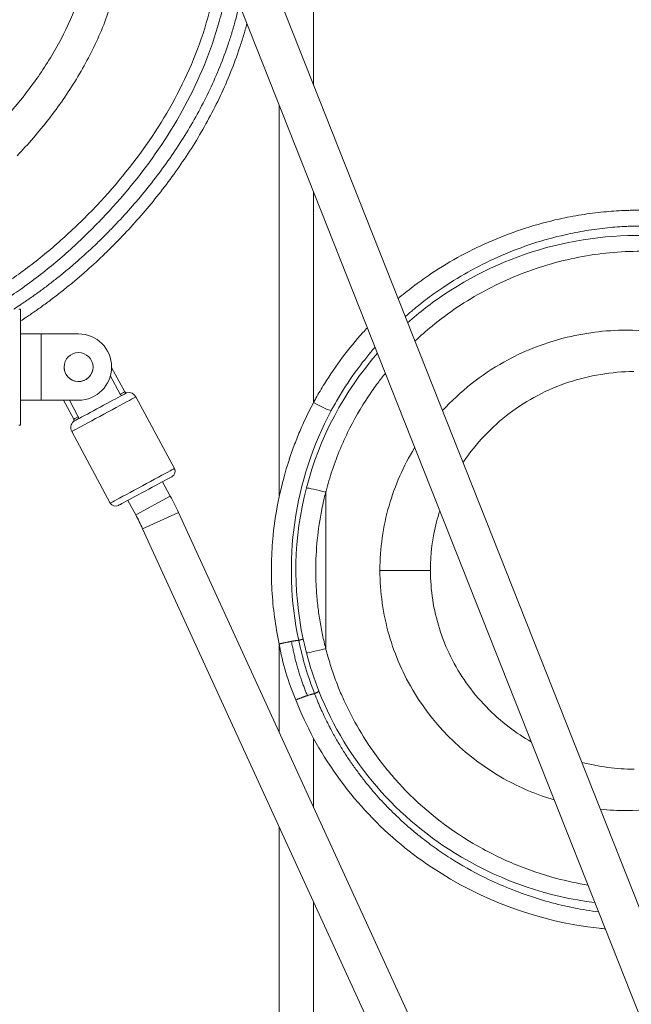
# Model space of a CAD drawing. Extents: x 57080 to 102862, y -18317 to 17323.
# Drawn here: x 66920 to 67155, y 4180 to 4557 of the extents above; entities that cross this region are included whole.
import ezdxf

# ---------------------------------------------------------------- set-up
doc = ezdxf.new("R2010")
doc.units = 0
doc.header["$MEASUREMENT"] = 0
doc.header["$PDMODE"] = 1
doc.layers.get('0').update_dxf_attribs({"linetype": 'CONTINUOUS'})
doc.layers.get('DefPoints').update_dxf_attribs({"linetype": 'CONTINUOUS'})
for name, color, linetype, lineweight in [('FRAM3', 1, 'CONTINUOUS', 50), ('外形線', 7, 'CONTINUOUS', 18), ('寸法線', 3, 'CONTINUOUS', 18)]:
    doc.layers.add(name, color=color, linetype=linetype, lineweight=lineweight)
doc.styles.get("Standard").update_dxf_attribs({"font": 'TXT.SHX', "bigfont": 'bigfont.shx'})
doc.dimstyles.new('60ベース', dxfattribs={"dimscale": 60, "dimtxt": 3, "dimasz": 3, "dimexe": 0, "dimexo": 1, "dimgap": 1, "dimtad": 3, "dimdec": 1, "dimdsep": 46, "dimtxsty": 'Standard', "dimblk": 'DOTSMALL', "dimcen": 0, "dimclrd": 256, "dimclre": 256, "dimclrt": 7, "dimadec": 3, "dimazin": 2, "dimtfac": 1, "dimtdec": 1, "dimtix": 1, "dimtmove": 2, "dimatfit": 2, "dimldrblk": 'OPEN', "dimfxl": 0, "dimtolj": 1, "dimlwd": -1, "dimlwe": -1, "dimarcsym": 0})

# ---------------------------------------------------------------- blocks, each defined once
blk = doc.blocks.new('_DotSmall')
at = {"layer": 'FRAM3', "color": 0, "const_width": 0.5}
blk.add_lwpolyline([(-0.0625, 0, 1), (0.0625, 0, 1)], format="xyb", close=True, dxfattribs=at)
blk = doc.blocks.new('*D24')
at = {"layer": 'DefPoints', "color": 0}
for p in [(70136.79, 5741.37), (65723.94, 5333.69), (70136.79, 2941.58)]:
    blk.add_point(p, dxfattribs=at)
at = {"layer": '寸法線'}
for p, q in [((65723.94, 5393.69), (65723.94, 5741.37)), ((65723.94, 5741.37), (70136.79, 5741.37)), ((70136.79, 3001.58), (70136.79, 5741.37))]:
    blk.add_line(p, q, dxfattribs=at)
at = {"layer": '寸法線', "xscale": 180, "yscale": 180, "zscale": 180, "rotation": 180}
blk.add_blockref('_DotSmall', (65723.94, 5741.37), dxfattribs=at)
at = {"layer": '寸法線', "xscale": 180, "yscale": 180, "zscale": 180}
blk.add_blockref('_DotSmall', (70136.79, 5741.37), dxfattribs=at)
at = {"layer": '寸法線', "color": 7, "insert": (67930.37, 5891.37), "char_height": 180, "attachment_point": 5}
blk.add_mtext('\\A1;(4413)', dxfattribs=at)
blk = doc.blocks.new('_OPEN')
at = {"color": 0, "linetype": 'ByBlock'}
for p, q in [((-1, 0.1667), (0, 0)), ((0, 0), (-1, -0.1667)), ((0, 0), (-1, 0))]:
    blk.add_line(p, q, dxfattribs=at)

msp = doc.modelspace()

# ---------------------------------------------------------------- linework, layer by layer
at = {"layer": '外形線', "extrusion": (0, 1, 0)}
for p, q in [((66979.68, 4665.487), (67287.407, 3889.081)), ((66965.66, 4659.93), (67273.277, 3883.802)), ((66919.494, 4446.049), (66920.229, 4446.049)), ((66920.229, 4436.524), (66920.229, 4446.049)), ((66928.166, 4436.524), (66920.229, 4436.524)), ((66920.229, 4436.524), (66920.229, 4411.124)), ((66928.166, 4436.524), (66942.454, 4436.524)), ((66928.166, 4436.524), (66928.166, 4411.124)), ((66955.153, 4423.682), (66960.167, 4414.363)), ((66958.412, 4413.419), (66954.674, 4420.366)), ((66964.477, 4412.383), (66979.248, 4384.931)), ((66920.229, 4401.599), (66920.229, 4411.124)), ((66928.166, 4411.124), (66920.229, 4411.124)), ((66928.166, 4411.124), (66942.454, 4411.124)), ((66936.672, 4411.124), (66940.595, 4403.832)), ((66938.935, 4411.124), (66942.35, 4404.777)), ((66920.229, 4401.599), (66919.494, 4401.599)), ((66939.872, 4399.144), (66954.643, 4371.693)), ((66974.668, 4379.871), (66977.654, 4374.322)), ((66961.387, 4372.725), (66964.373, 4367.176)), ((66977.654, 4374.322), (66964.373, 4367.176)), ((66980.74, 4368.123), (66967.032, 4361.834)), ((66980.74, 4368.123), (67232.145, 3820.202)), ((66967.032, 4361.834), (67218.242, 3814.34))]:
    msp.add_line(p, q, dxfattribs=at)
at = {"layer": '外形線'}
msp.add_circle((66942.454, 4423.824), 5.556, dxfattribs=at)
for centre, radius, start, end in [((66942.454, 4423.824), 12.7, 270, 90), ((66881.543, 4322.608), 94.059, 24.64732, 28.28282)]:
    msp.add_arc(centre, radius, start, end, dxfattribs=at)
at = {"layer": '外形線', "extrusion": (1.22465e-16, 0, -1)}
for centre, radius, start, end in [((-66942.454, 4423.83), 5.556, 182.90188, 2.83554), ((-66960.838, 4414.724), 0.762, 257.63112, 331.71716), ((-66961.681, 4410.879), 3.175, 77.63112, 151.71716), ((-66942.668, 4400.649), 3.175, 331.71716, 45.8032), ((-66939.924, 4403.471), 0.762, 151.71716, 225.8032), ((-66977.235, 4383.848), 2.286, 151.71716, 241.71716), ((-66956.656, 4372.776), 2.286, 241.71716, 331.71716), ((-66881.543, 4322.608), 109.141, 151.71718, 155.35268)]:
    msp.add_arc(centre, radius, start, end, dxfattribs=at)
at = {"layer": '外形線', "extrusion": (1.22465e-16, -2.46519e-32, -1)}
for centre, major_axis, start_param, end_param in [((66952.175, 4405.764), (12.302, 6.619), 0.0000003, 3.1415931), ((66950.728, 4408.452), (10.273, 5.527), 2.5659923, 3.1415909)]:
    msp.add_ellipse(centre, major_axis=major_axis, ratio=0.0000002, start_param=start_param, end_param=end_param, dxfattribs=at)
at = {"layer": '外形線', "extrusion": (1.22465e-16, 0, -1)}
msp.add_ellipse((66950.728, 4408.452), major_axis=(10.273, 5.527), ratio=0.0000002, start_param=0.5755971, end_param=2.5659923, dxfattribs=at)
at = {"layer": '外形線', "extrusion": (1.22465e-16, -1.2326e-32, -1)}
for start_param, end_param in [(-0.0000013, 0.6082445), (2.5333462, 3.1415916)]:
    msp.add_ellipse((66950.381, 4409.098), major_axis=(9.786, 5.265), ratio=0.0000002, start_param=start_param, end_param=end_param, dxfattribs=at)
at = {"layer": '外形線', "extrusion": (1.22465e-16, 1.2326e-32, -1)}
msp.add_ellipse((66950.728, 4408.452), major_axis=(10.273, 5.527), ratio=0.0000002, start_param=-0.0000017, end_param=0.5755972, dxfattribs=at)
at = {"layer": '外形線'}
msp.add_ellipse((66966.945, 4378.312), major_axis=(12.302, 6.619), ratio=0.0000002, start_param=3.1415922, end_param=6.283185, dxfattribs=at)
at = {"layer": '外形線', "extrusion": (1.22465e-16, 3.69779e-32, -1)}
msp.add_ellipse((66968.029, 4376.299), major_axis=(10.289, 5.536), ratio=0.0000002, start_param=0.0000023, end_param=3.141595, dxfattribs=at)
at = {"layer": '外形線'}
for points, degree in [([(67032.625, 4531.906), (67032.625, 4610.18), (67032.624, 4688.454), (67032.624, 4766.728)], 3), ([(67019.44, 4524.24), (67019.44, 4474.185), (67019.44, 4424.129), (67019.44, 4374.074)], 3), ([(67032.625, 4410.221), (67032.625, 4437.139), (67032.625, 4464.057), (67032.625, 4490.975)], 3), ([(67057.15, 4429.097), (67044.36, 4414.412), (67034.908, 4396.837), (67029.89, 4377.47)], 3), ([(67032.625, 4410.221), (67035.532, 4408.576), (67038.53, 4407.225), (67039.42, 4407.159)], 3), ([(67026.918, 4319.045), (67020.539, 4349.005), (67025.095, 4380.342), (67039.42, 4407.159)], 3), ([(67029.89, 4377.47), (67024.956, 4358.409), (67024.507, 4338.802), (67028.649, 4319.533)], 3), ([(67037.299, 4375.844), (67034.013, 4376.738), (67030.703, 4377.464), (67029.89, 4377.47)], 3), ([(67037.299, 4375.844), (67037.298, 4315.92)], 1), ([(67026.918, 4319.045), (67028.649, 4319.533)], 1), ([(67026.918, 4319.045), (67028.404, 4312.079), (67030.458, 4305.225), (67033.033, 4298.6)], 3), ([(67028.649, 4319.533), (67029.892, 4314.291)], 1), ([(67019.44, 4283.778), (67019.44, 4295.08), (67019.441, 4306.382), (67019.441, 4317.684)], 3), ([(67025.863, 4296.236), (67022.792, 4303.052), (67020.748, 4310.312), (67019.441, 4317.684)], 3), ([(67029.892, 4314.291), (67030.703, 4314.296), (67034.012, 4315.024), (67037.298, 4315.92)], 3), ([(67029.892, 4314.291), (67031.197, 4309.26), (67032.797, 4304.361), (67034.701, 4299.533)], 3), ([(67034.701, 4299.533), (67033.033, 4298.6)], 1), ([(67025.863, 4296.236), (67027.816, 4291.19), (67030.061, 4286.264), (67032.624, 4281.452)], 3), ([(67032.624, 4255.045), (67032.624, 4263.846), (67032.624, 4272.648), (67032.624, 4281.452)], 3), ([(67135.526, 4272.281), (67142.096, 4270.572), (67148.912, 4269.684), (67155.669, 4269.678)], 3), ([(67019.437, 4165.566), (67019.439, 4192.918), (67019.44, 4220.267), (67019.44, 4247.615)], 3), ([(67032.627, 4161.145), (67032.626, 4180.389), (67032.625, 4199.633), (67032.625, 4218.88)], 3)]:
    msp.add_open_spline(points, degree=degree, dxfattribs=at)
for points, knots in [([(66918.853, 4504.805), (66923.145, 4509.264), (66927.211, 4513.953), (66931.02, 4518.854), (66934.83, 4523.756), (66938.382, 4528.87), (66941.62, 4534.187), (66944.855, 4539.5), (66947.777, 4545.016), (66950.292, 4550.725), (66952.813, 4556.446), (66954.926, 4562.36), (66956.476, 4568.435), (66957.908, 4574.047), (66958.859, 4579.797), (66959.133, 4585.592), (66959.389, 4591.009), (66959.054, 4596.467), (66957.948, 4601.768), (66956.925, 4606.666), (66955.244, 4611.432), (66952.86, 4615.8), (66950.467, 4620.184), (66947.365, 4624.169), (66943.715, 4627.516), (66939.956, 4630.962), (66935.616, 4633.733), (66930.981, 4635.769), (66926.37, 4637.795), (66921.468, 4639.093), (66916.496, 4639.769), (66915.617, 4639.888), (66914.735, 4639.988), (66913.851, 4640.07)], [11.1126134, 11.1126134, 11.1126134, 11.1126134, 11.8530011, 11.8530011, 11.8530011, 12.5936732, 12.5936732, 12.5936732, 13.3337272, 13.3337272, 13.3337272, 14.0752851, 14.0752851, 14.0752851, 14.7605292, 14.7605292, 14.7605292, 15.4009777, 15.4009777, 15.4009777, 15.9926467, 15.9926467, 15.9926467, 16.5863579, 16.5863579, 16.5863579, 17.1977501, 17.1977501, 17.1977501, 17.8059596, 17.8059596, 17.8059596, 17.9135586, 17.9135586, 17.9135586, 17.9135586]), ([(66913.851, 4624.41), (66915.233, 4624.345), (66916.591, 4624.224), (66917.921, 4624.046), (66921.56, 4623.557), (66924.984, 4622.637), (66928.097, 4621.29), (66931.227, 4619.936), (66934.043, 4618.151), (66936.488, 4615.943), (66938.862, 4613.8), (66940.887, 4611.258), (66942.5, 4608.341), (66944.107, 4605.433), (66945.305, 4602.153), (66946.053, 4598.606), (66946.861, 4594.766), (66947.142, 4590.613), (66946.938, 4586.328), (66946.719, 4581.743), (66945.946, 4577.005), (66944.732, 4572.269), (66943.419, 4567.144), (66941.588, 4562.021), (66939.366, 4556.997), (66937.148, 4551.982), (66934.539, 4547.066), (66931.626, 4542.297), (66928.71, 4537.524), (66925.49, 4532.898), (66922.022, 4528.45), (66919.431, 4525.125), (66916.701, 4521.9), (66913.85, 4518.788)], [4.197045, 4.197045, 4.197045, 4.197045, 4.4192671, 4.4192671, 4.4192671, 5.0274767, 5.0274767, 5.0274767, 5.6388688, 5.6388688, 5.6388688, 6.23258, 6.23258, 6.23258, 6.824249, 6.824249, 6.824249, 7.4646975, 7.4646975, 7.4646975, 8.1499416, 8.1499416, 8.1499416, 8.8914995, 8.8914995, 8.8914995, 9.6315535, 9.6315535, 9.6315535, 10.3722256, 10.3722256, 10.3722256, 10.9257336, 10.9257336, 10.9257336, 10.9257336]), ([(66996.471, 4582.192), (66996.269, 4579.447), (66995.961, 4576.71), (66995.559, 4573.988), (66995.158, 4571.278), (66994.664, 4568.583), (66994.088, 4565.908), (66993.498, 4563.167), (66992.821, 4560.447), (66992.064, 4557.75), (66990.54, 4552.323), (66988.69, 4546.989), (66986.555, 4541.784), (66982.297, 4531.406), (66976.904, 4521.537), (66970.692, 4512.256), (66964.399, 4502.854), (66957.266, 4494.057), (66949.537, 4485.861), (66947.504, 4483.705), (66945.429, 4481.59), (66943.314, 4479.519), (66941.327, 4477.573), (66939.304, 4475.666), (66937.245, 4473.801), (66933.148, 4470.091), (66928.906, 4466.548), (66924.526, 4463.194), (66922.328, 4461.511), (66920.094, 4459.875), (66917.828, 4458.289), (66916.514, 4457.369), (66915.188, 4456.466), (66913.851, 4455.58)], [-12.0053905, -12.0053905, -12.0053905, -12.0053905, -11.6802978, -11.6802978, -11.6802978, -11.3566089, -11.3566089, -11.3566089, -11.0250438, -11.0250438, -11.0250438, -10.3578846, -10.3578846, -10.3578846, -9.0279496, -9.0279496, -9.0279496, -7.6805762, -7.6805762, -7.6805762, -7.3260733, -7.3260733, -7.3260733, -6.9930941, -6.9930941, -6.9930941, -6.3305248, -6.3305248, -6.3305248, -5.9979406, -5.9979406, -5.9979406, -5.8049996, -5.8049996, -5.8049996, -5.8049996]), ([(66913.851, 4449.336), (66915.977, 4450.712), (66918.076, 4452.13), (66920.148, 4453.587), (66922.479, 4455.226), (66924.775, 4456.916), (66927.034, 4458.655), (66931.535, 4462.118), (66935.891, 4465.773), (66940.093, 4469.595), (66942.205, 4471.516), (66944.278, 4473.478), (66946.312, 4475.478), (66948.479, 4477.607), (66950.602, 4479.777), (66952.683, 4481.992), (66960.595, 4490.408), (66967.91, 4499.456), (66974.378, 4509.152), (66980.762, 4518.723), (66986.321, 4528.927), (66990.718, 4539.687), (66992.924, 4545.085), (66994.838, 4550.623), (66996.415, 4556.264), (66997.2, 4559.067), (66997.9, 4561.896), (66998.513, 4564.751), (66999.11, 4567.539), (66999.623, 4570.352), (67000.04, 4573.187), (67000.04, 4573.188), (67000.04, 4573.188), (67000.04, 4573.188)], [-24.2032095, -24.2032095, -24.2032095, -24.2032095, -23.9074787, -23.9074787, -23.9074787, -23.5748945, -23.5748945, -23.5748945, -22.9123252, -22.9123252, -22.9123252, -22.5793461, -22.5793461, -22.5793461, -22.2248432, -22.2248432, -22.2248432, -20.8774697, -20.8774697, -20.8774697, -19.5475347, -19.5475347, -19.5475347, -18.8803755, -18.8803755, -18.8803755, -18.5488104, -18.5488104, -18.5488104, -18.2251215, -18.2251215, -18.2251215, -18.225081, -18.225081, -18.225081, -18.225081]), ([(66917.651, 4446.049), (66918.486, 4446.586), (66919.317, 4447.13), (66920.144, 4447.68), (66921.418, 4448.526), (66922.682, 4449.386), (66923.937, 4450.261), (66925.192, 4451.135), (66926.437, 4452.023), (66927.673, 4452.926), (66928.905, 4453.826), (66930.129, 4454.739), (66931.342, 4455.667), (66932.555, 4456.594), (66933.759, 4457.535), (66934.953, 4458.49), (66936.146, 4459.444), (66937.33, 4460.412), (66938.504, 4461.394), (66939.677, 4462.375), (66940.84, 4463.369), (66941.993, 4464.376), (66944.299, 4466.39), (66946.565, 4468.457), (66948.785, 4470.571), (66949.896, 4471.629), (66950.995, 4472.698), (66952.084, 4473.78), (66953.174, 4474.863), (66954.253, 4475.958), (66955.323, 4477.065), (66957.465, 4479.282), (66959.566, 4481.543), (66961.62, 4483.845), (66963.674, 4486.147), (66965.681, 4488.491), (66967.637, 4490.876), (66971.55, 4495.648), (66975.26, 4500.586), (66978.731, 4505.687), (66982.274, 4510.895), (66985.569, 4516.274), (66988.568, 4521.809), (66991.568, 4527.344), (66994.273, 4533.036), (66996.636, 4538.867), (66997.844, 4541.849), (66998.963, 4544.867), (66999.986, 4547.917), (67000.497, 4549.442), (67000.985, 4550.974), (67001.448, 4552.514), (67001.911, 4554.054), (67002.349, 4555.602), (67002.762, 4557.156), (67003.082, 4558.358), (67003.387, 4559.565), (67003.676, 4560.776), (67003.839, 4561.456), (67003.996, 4562.138), (67004.149, 4562.82)], [-27.3243721, -27.3243721, -27.3243721, -27.3243721, -27.201531, -27.201531, -27.201531, -27.0125115, -27.0125115, -27.0125115, -26.8234921, -26.8234921, -26.8234921, -26.6349831, -26.6349831, -26.6349831, -26.4464741, -26.4464741, -26.4464741, -26.2579651, -26.2579651, -26.2579651, -26.0694561, -26.0694561, -26.0694561, -25.6924381, -25.6924381, -25.6924381, -25.5039291, -25.5039291, -25.5039291, -25.3154201, -25.3154201, -25.3154201, -24.937544, -24.937544, -24.937544, -24.559668, -24.559668, -24.559668, -23.8039159, -23.8039159, -23.8039159, -23.032386, -23.032386, -23.032386, -22.2608561, -22.2608561, -22.2608561, -21.8663223, -21.8663223, -21.8663223, -21.6690554, -21.6690554, -21.6690554, -21.4717884, -21.4717884, -21.4717884, -21.3190533, -21.3190533, -21.3190533, -21.2332732, -21.2332732, -21.2332732, -21.2332732]), ([(67007.06, 4555.477), (67006.654, 4553.957), (67006.225, 4552.443), (67005.774, 4550.936), (67005.296, 4549.34), (67004.792, 4547.751), (67004.264, 4546.172), (67003.209, 4543.012), (67002.055, 4539.887), (67000.809, 4536.801), (66998.373, 4530.767), (66995.588, 4524.882), (66992.503, 4519.169), (66989.418, 4513.456), (66986.034, 4507.914), (66982.398, 4502.554), (66978.837, 4497.303), (66975.035, 4492.225), (66971.028, 4487.324), (66969.025, 4484.873), (66966.971, 4482.467), (66964.87, 4480.104), (66962.769, 4477.742), (66960.621, 4475.423), (66958.43, 4473.149), (66957.336, 4472.014), (66956.233, 4470.89), (66955.117, 4469.778), (66954.002, 4468.666), (66952.876, 4467.566), (66951.738, 4466.479), (66949.463, 4464.304), (66947.142, 4462.178), (66944.779, 4460.105), (66943.597, 4459.068), (66942.404, 4458.044), (66941.201, 4457.034), (66939.998, 4456.023), (66938.784, 4455.026), (66937.56, 4454.042), (66936.336, 4453.059), (66935.101, 4452.089), (66933.856, 4451.133), (66932.612, 4450.177), (66931.357, 4449.235), (66930.092, 4448.307), (66928.824, 4447.377), (66927.546, 4446.461), (66926.258, 4445.559), (66924.97, 4444.658), (66923.673, 4443.771), (66922.366, 4442.898), (66921.656, 4442.424), (66920.944, 4441.955), (66920.229, 4441.489)], [-12.4076286, -12.4076286, -12.4076286, -12.4076286, -12.2214455, -12.2214455, -12.2214455, -12.0241785, -12.0241785, -12.0241785, -11.6296447, -11.6296447, -11.6296447, -10.8581148, -10.8581148, -10.8581148, -10.0865849, -10.0865849, -10.0865849, -9.3308328, -9.3308328, -9.3308328, -8.9529568, -8.9529568, -8.9529568, -8.5750808, -8.5750808, -8.5750808, -8.3865717, -8.3865717, -8.3865717, -8.1980627, -8.1980627, -8.1980627, -7.8210447, -7.8210447, -7.8210447, -7.6325357, -7.6325357, -7.6325357, -7.4440267, -7.4440267, -7.4440267, -7.2555177, -7.2555177, -7.2555177, -7.0670087, -7.0670087, -7.0670087, -6.8779893, -6.8779893, -6.8779893, -6.6889699, -6.6889699, -6.6889699, -6.5862967, -6.5862967, -6.5862967, -6.5862967]), ([(67265.241, 4435.179), (67262.783, 4438.032), (67260.209, 4440.784), (67257.528, 4443.423), (67250.113, 4450.721), (67241.875, 4457.161), (67233.056, 4462.623), (67228.679, 4465.334), (67224.159, 4467.804), (67219.521, 4470.019), (67217.152, 4471.151), (67214.753, 4472.216), (67212.327, 4473.211), (67211.167, 4473.687), (67210.001, 4474.147), (67208.829, 4474.592), (67207.552, 4475.076), (67206.268, 4475.542), (67204.977, 4475.99), (67200.038, 4477.703), (67195.01, 4479.142), (67189.922, 4480.303), (67180.745, 4482.398), (67171.377, 4483.591), (67161.991, 4483.878), (67159.838, 4483.944), (67157.684, 4483.962), (67155.532, 4483.932), (67154.908, 4483.923), (67154.284, 4483.911), (67153.661, 4483.893), (67153.037, 4483.876), (67152.414, 4483.855), (67151.791, 4483.829), (67149.186, 4483.721), (67146.585, 4483.541), (67143.991, 4483.289), (67141.117, 4483.01), (67138.252, 4482.642), (67135.401, 4482.188), (67132.55, 4481.734), (67129.714, 4481.194), (67126.896, 4480.569), (67118.168, 4478.633), (67109.623, 4475.887), (67101.395, 4472.381), (67093.168, 4468.875), (67085.258, 4464.611), (67077.805, 4459.639), (67075.681, 4458.222), (67073.594, 4456.748), (67071.548, 4455.218), (67069.501, 4453.687), (67067.496, 4452.101), (67065.534, 4450.461), (67065.376, 4450.329), (67065.219, 4450.197), (67065.062, 4450.065)], [2.621329, 2.621329, 2.621329, 2.621329, 3.0679548, 3.0679548, 3.0679548, 4.3030538, 4.3030538, 4.3030538, 4.9160274, 4.9160274, 4.9160274, 5.2290269, 5.2290269, 5.2290269, 5.3786741, 5.3786741, 5.3786741, 5.5418176, 5.5418176, 5.5418176, 6.1662152, 6.1662152, 6.1662152, 7.2923214, 7.2923214, 7.2923214, 7.5506064, 7.5506064, 7.5506064, 7.6254478, 7.6254478, 7.6254478, 7.7002891, 7.7002891, 7.7002891, 8.0131164, 8.0131164, 8.0131164, 8.3597434, 8.3597434, 8.3597434, 8.7063704, 8.7063704, 8.7063704, 9.7800268, 9.7800268, 9.7800268, 10.8536833, 10.8536833, 10.8536833, 11.1596875, 11.1596875, 11.1596875, 11.4656917, 11.4656917, 11.4656917, 11.4902399, 11.4902399, 11.4902399, 11.4902399]), ([(67067.814, 4443.122), (67067.816, 4443.124), (67067.818, 4443.126), (67067.82, 4443.128), (67068.286, 4443.543), (67068.755, 4443.955), (67069.226, 4444.364), (67069.698, 4444.772), (67070.172, 4445.177), (67070.65, 4445.579), (67072.515, 4447.15), (67074.422, 4448.669), (67076.369, 4450.136), (67078.316, 4451.602), (67080.302, 4453.016), (67082.324, 4454.376), (67089.419, 4459.146), (67096.957, 4463.248), (67104.803, 4466.627), (67112.649, 4470.006), (67120.803, 4472.663), (67129.131, 4474.544), (67131.82, 4475.152), (67134.527, 4475.678), (67137.247, 4476.122), (67139.968, 4476.566), (67142.701, 4476.928), (67145.444, 4477.205), (67147.918, 4477.455), (67150.4, 4477.636), (67152.885, 4477.748), (67153.48, 4477.774), (67154.075, 4477.797), (67154.669, 4477.816), (67155.264, 4477.834), (67155.859, 4477.849), (67156.454, 4477.859), (67158.508, 4477.895), (67160.569, 4477.884), (67162.629, 4477.828), (67171.609, 4477.582), (67180.576, 4476.468), (67189.361, 4474.489), (67194.232, 4473.392), (67199.047, 4472.029), (67203.776, 4470.404), (67205.012, 4469.979), (67206.242, 4469.537), (67207.465, 4469.076), (67208.587, 4468.654), (67209.703, 4468.216), (67210.813, 4467.764), (67213.136, 4466.817), (67215.432, 4465.805), (67217.7, 4464.728), (67222.142, 4462.619), (67226.476, 4460.261), (67230.673, 4457.673), (67239.129, 4452.458), (67247.024, 4446.309), (67254.134, 4439.33), (67256.705, 4436.807), (67259.173, 4434.175), (67261.531, 4431.444)], [2.9225457, 2.9225457, 2.9225457, 2.9225457, 2.9229108, 2.9229108, 2.9229108, 3.0012031, 3.0012031, 3.0012031, 3.0794953, 3.0794953, 3.0794953, 3.3854992, 3.3854992, 3.3854992, 3.6915031, 3.6915031, 3.6915031, 4.7651586, 4.7651586, 4.7651586, 5.8388142, 5.8388142, 5.8388142, 6.1854408, 6.1854408, 6.1854408, 6.5320675, 6.5320675, 6.5320675, 6.8448946, 6.8448946, 6.8448946, 6.9197358, 6.9197358, 6.9197358, 6.9945771, 6.9945771, 6.9945771, 7.2528619, 7.2528619, 7.2528619, 8.3789671, 8.3789671, 8.3789671, 9.0033641, 9.0033641, 9.0033641, 9.1665075, 9.1665075, 9.1665075, 9.3161545, 9.3161545, 9.3161545, 9.6291538, 9.6291538, 9.6291538, 10.2421269, 10.2421269, 10.2421269, 11.4772247, 11.4772247, 11.4772247, 11.9238598, 11.9238598, 11.9238598, 11.9238598]), ([(67170.579, 4473.583), (67139.708, 4476.721), (67108.716, 4468.998), (67077.914, 4448.413), (67073.183, 4444.755), (67068.735, 4440.8)], [-8.0426851, -8.0426851, -8.0426851, -8.0426851, -4.5277093, -4.5277093, -3.8495751, -3.8495751, -3.8495751, -3.8495751]), ([(67071.522, 4433.766), (67073.64, 4435.77), (67075.827, 4437.695), (67078.078, 4439.54), (67081.189, 4442.088), (67084.421, 4444.483), (67087.757, 4446.715), (67094.597, 4451.293), (67101.873, 4455.19), (67109.447, 4458.357), (67117.021, 4461.524), (67124.892, 4463.96), (67132.925, 4465.617), (67136.841, 4466.425), (67140.795, 4467.048), (67144.771, 4467.48), (67148.747, 4467.911), (67152.744, 4468.153), (67156.745, 4468.198), (67157.374, 4468.205), (67158.004, 4468.207), (67158.633, 4468.205), (67159.262, 4468.203), (67159.892, 4468.196), (67160.521, 4468.184), (67161.594, 4468.165), (67162.666, 4468.132), (67163.738, 4468.087), (67165.881, 4467.995), (67168.021, 4467.85), (67170.157, 4467.651), (67170.373, 4467.631), (67170.589, 4467.611), (67170.804, 4467.59)], [-6.744581, -6.744581, -6.744581, -6.744581, -6.3955009, -6.3955009, -6.3955009, -5.9131942, -5.9131942, -5.9131942, -4.9242509, -4.9242509, -4.9242509, -3.9353258, -3.9353258, -3.9353258, -3.4531913, -3.4531913, -3.4531913, -2.9710569, -2.9710569, -2.9710569, -2.8952311, -2.8952311, -2.8952311, -2.8194053, -2.8194053, -2.8194053, -2.6901663, -2.6901663, -2.6901663, -2.4319383, -2.4319383, -2.4319383, -2.4058424, -2.4058424, -2.4058424, -2.4058424]), ([(67053.274, 4438.876), (67052.705, 4438.27), (67052.142, 4437.658), (67051.584, 4437.04), (67048.835, 4434), (67046.218, 4430.835), (67043.746, 4427.556), (67041.273, 4424.278), (67038.946, 4420.885), (67036.776, 4417.39), (67036.21, 4416.478), (67035.654, 4415.559), (67035.11, 4414.633), (67034.565, 4413.707), (67034.032, 4412.774), (67033.51, 4411.835), (67033.375, 4411.593), (67033.242, 4411.351), (67033.109, 4411.109), (67032.976, 4410.866), (67032.844, 4410.623), (67032.712, 4410.38), (67032.691, 4410.341), (67032.67, 4410.302), (67032.649, 4410.262), (67032.642, 4410.248), (67032.634, 4410.235), (67032.625, 4410.221)], [12.1380961, 12.1380961, 12.1380961, 12.1380961, 12.237382, 12.237382, 12.237382, 12.7265958, 12.7265958, 12.7265958, 13.2158097, 13.2158097, 13.2158097, 13.3434774, 13.3434774, 13.3434774, 13.4711452, 13.4711452, 13.4711452, 13.5039887, 13.5039887, 13.5039887, 13.5368322, 13.5368322, 13.5368322, 13.5421351, 13.5421351, 13.5421351, 13.5439905, 13.5439905, 13.5439905, 13.5439905]), ([(67170.805, 4436.259), (67164.851, 4437.387), (67158.797, 4437.961), (67152.747, 4437.962), (67144.551, 4437.963), (67136.364, 4436.913), (67128.435, 4434.859), (67120.507, 4432.805), (67112.837, 4429.748), (67105.677, 4425.748), (67096.907, 4420.849), (67088.904, 4414.536), (67082.089, 4407.106)], [7.5191779, 7.5191779, 7.5191779, 7.5191779, 8.2429827, 8.2429827, 8.2429827, 9.2235418, 9.2235418, 9.2235418, 10.204101, 10.204101, 10.204101, 11.4051937, 11.4051937, 11.4051937, 11.4051937]), ([(67039.42, 4407.159), (67039.427, 4407.172), (67039.434, 4407.185), (67039.441, 4407.198), (67039.461, 4407.236), (67039.481, 4407.273), (67039.502, 4407.311), (67039.626, 4407.542), (67039.751, 4407.774), (67039.876, 4408.005), (67040.002, 4408.235), (67040.128, 4408.466), (67040.255, 4408.696), (67040.749, 4409.59), (67041.254, 4410.479), (67041.769, 4411.361), (67042.284, 4412.243), (67042.81, 4413.119), (67043.346, 4413.988), (67045.401, 4417.32), (67047.607, 4420.557), (67049.953, 4423.686), (67051.946, 4426.346), (67054.04, 4428.928), (67056.227, 4431.427)], [1.0011983, 1.0011983, 1.0011983, 1.0011983, 1.0030537, 1.0030537, 1.0030537, 1.0083566, 1.0083566, 1.0083566, 1.0412, 1.0412, 1.0412, 1.0740435, 1.0740435, 1.0740435, 1.2017112, 1.2017112, 1.2017112, 1.3293789, 1.3293789, 1.3293789, 1.8185923, 1.8185923, 1.8185923, 2.234283, 2.234283, 2.234283, 2.234283]), ([(67037.299, 4375.844), (67037.318, 4375.917), (67037.337, 4375.989), (67037.356, 4376.062), (67037.374, 4376.133), (67037.393, 4376.203), (67037.411, 4376.274), (67038.103, 4378.921), (67038.883, 4381.543), (67039.749, 4384.135), (67040.709, 4387.008), (67041.775, 4389.843), (67042.945, 4392.633), (67043.375, 4393.658), (67043.819, 4394.676), (67044.278, 4395.688), (67044.738, 4396.703), (67045.214, 4397.712), (67045.703, 4398.712), (67048.072, 4403.558), (67050.771, 4408.231), (67053.758, 4412.702), (67054.887, 4414.392), (67056.057, 4416.053), (67057.267, 4417.684), (67058.214, 4418.96), (67059.185, 4420.218), (67060.179, 4421.456)], [-9.4486429, -9.4486429, -9.4486429, -9.4486429, -9.439768, -9.439768, -9.439768, -9.4311276, -9.4311276, -9.4311276, -9.1073885, -9.1073885, -9.1073885, -8.7486049, -8.7486049, -8.7486049, -8.616751, -8.616751, -8.616751, -8.4844399, -8.4844399, -8.4844399, -7.843949, -7.843949, -7.843949, -7.6017978, -7.6017978, -7.6017978, -7.412272, -7.412272, -7.412272, -7.412272]), ([(67155.492, 4422.086), (67147.034, 4422.06), (67138.489, 4420.656), (67122.359, 4415.291), (67114.589, 4411.226), (67100.986, 4400.922), (67094.944, 4394.59), (67090.113, 4387.383), (67090.048, 4387.286), (67089.983, 4387.188)], [0, 0, 0, 0, 2.6045754, 2.6045754, 5.2331337, 5.2331337, 7.8294415, 7.8294415, 7.8648659, 7.8648659, 7.8648659, 7.8648659]), ([(66959.346, 4413.089), (66959.304, 4413.078), (66959.262, 4413.07), (66959.114, 4413.049), (66958.983, 4413.054), (66958.78, 4413.102), (66958.673, 4413.149), (66958.523, 4413.261), (66958.453, 4413.341), (66958.412, 4413.419)], [-0.34778073, -0.34778073, -0.34778073, -0.34778073, -0.33580398, -0.33580398, -0.30291437, -0.30291437, -0.27348951, -0.27348951, -0.24695668, -0.24695668, -0.24695668, -0.24695668]), ([(67019.44, 4374.074), (67019.884, 4376.153), (67020.376, 4378.221), (67020.915, 4380.277), (67021.964, 4384.279), (67023.19, 4388.232), (67024.588, 4392.121), (67025.268, 4394.012), (67025.989, 4395.889), (67026.749, 4397.748), (67027.114, 4398.641), (67027.488, 4399.529), (67027.872, 4400.413), (67028.264, 4401.315), (67028.665, 4402.212), (67029.077, 4403.103), (67030.188, 4405.512), (67031.371, 4407.884), (67032.625, 4410.221)], [2.2374712, 2.2374712, 2.2374712, 2.2374712, 2.4888863, 2.4888863, 2.4888863, 2.9784429, 2.9784429, 2.9784429, 3.2165826, 3.2165826, 3.2165826, 3.3309179, 3.3309179, 3.3309179, 3.4474804, 3.4474804, 3.4474804, 3.762211, 3.762211, 3.762211, 3.762211]), ([(66942.35, 4404.777), (66942.392, 4404.699), (66942.42, 4404.596), (66942.431, 4404.41), (66942.411, 4404.294), (66942.34, 4404.099), (66942.271, 4403.987), (66942.172, 4403.875), (66942.143, 4403.844), (66942.11, 4403.816)], [-0.24695668, -0.24695668, -0.24695668, -0.24695668, -0.22042384, -0.22042384, -0.19099898, -0.19099898, -0.15810937, -0.15810937, -0.14613262, -0.14613262, -0.14613262, -0.14613262]), ([(67071.452, 4393.012), (67071.408, 4392.939), (67071.363, 4392.866), (67071.319, 4392.793), (67069.224, 4389.348), (67067.356, 4385.754), (67065.731, 4382.057), (67064.106, 4378.361), (67062.722, 4374.561), (67061.603, 4370.676), (67060.446, 4366.658), (67059.572, 4362.549), (67058.986, 4358.403), (67058.4, 4354.257), (67058.103, 4350.075), (67058.105, 4345.882)], [12.1063032, 12.1063032, 12.1063032, 12.1063032, 12.1164549, 12.1164549, 12.1164549, 12.5948517, 12.5948517, 12.5948517, 13.0732486, 13.0732486, 13.0732486, 13.5679598, 13.5679598, 13.5679598, 14.0626709, 14.0626709, 14.0626709, 14.0626709]), ([(67037.298, 4315.92), (67037.196, 4316.312), (67037.097, 4316.706), (67036.999, 4317.099), (67036.553, 4318.901), (67036.148, 4320.713), (67035.784, 4322.534), (67035.593, 4323.492), (67035.414, 4324.453), (67035.246, 4325.416), (67035.079, 4326.378), (67034.923, 4327.343), (67034.779, 4328.31), (67034.635, 4329.277), (67034.502, 4330.245), (67034.382, 4331.216), (67034.261, 4332.186), (67034.153, 4333.157), (67034.056, 4334.13), (67033.863, 4336.079), (67033.717, 4338.033), (67033.619, 4339.99), (67033.57, 4340.968), (67033.533, 4341.947), (67033.508, 4342.926), (67033.483, 4343.905), (67033.47, 4344.885), (67033.469, 4345.864), (67033.465, 4349.785), (67033.661, 4353.706), (67034.05, 4357.606), (67034.439, 4361.506), (67035.021, 4365.386), (67035.787, 4369.228), (67036.23, 4371.447), (67036.734, 4373.654), (67037.299, 4375.844)], [-4.7646182, -4.7646182, -4.7646182, -4.7646182, -4.7166246, -4.7166246, -4.7166246, -4.4970742, -4.4970742, -4.4970742, -4.3815606, -4.3815606, -4.3815606, -4.266047, -4.266047, -4.266047, -4.1505334, -4.1505334, -4.1505334, -4.0350198, -4.0350198, -4.0350198, -3.803643, -3.803643, -3.803643, -3.6879546, -3.6879546, -3.6879546, -3.5722661, -3.5722661, -3.5722661, -3.1091807, -3.1091807, -3.1091807, -2.6460952, -2.6460952, -2.6460952, -2.3784896, -2.3784896, -2.3784896, -2.3784896]), ([(67019.441, 4317.684), (67018.718, 4321.07), (67018.121, 4324.484), (67017.656, 4327.917), (67017.19, 4331.348), (67016.855, 4334.798), (67016.655, 4338.256), (67016.552, 4340.031), (67016.485, 4341.808), (67016.454, 4343.586), (67016.423, 4345.364), (67016.427, 4347.143), (67016.468, 4348.92), (67016.508, 4350.65), (67016.582, 4352.379), (67016.69, 4354.106), (67016.798, 4355.833), (67016.939, 4357.557), (67017.114, 4359.278), (67017.617, 4364.25), (67018.397, 4369.191), (67019.44, 4374.074)], [-0.0002, -0.0002, -0.0002, -0.0002, 0.4091679, 0.4091679, 0.4091679, 0.818345, 0.818345, 0.818345, 1.0283635, 1.0283635, 1.0283635, 1.238382, 1.238382, 1.238382, 1.4427429, 1.4427429, 1.4427429, 1.6471039, 1.6471039, 1.6471039, 2.2374712, 2.2374712, 2.2374712, 2.2374712]), ([(67081.079, 4368.724), (67080.619, 4367.308), (67080.203, 4365.878), (67078.276, 4358.413), (67077.469, 4352.122), (67077.473, 4345.882)], [9.9237905, 9.9237905, 9.9237905, 9.9237905, 10.3703626, 10.3703626, 12.242207, 12.242207, 12.242207, 12.242207]), ([(67077.473, 4345.882), (67077.473, 4345.882), (67075.509, 4345.882), (67068.227, 4345.882), (67063.048, 4345.882), (67058.105, 4345.882)], [0.04584525, 0.04584525, 0.04584525, 0.04584525, 0.5, 0.5, 1, 1, 1, 1]), ([(67058.105, 4345.882), (67058.096, 4337.493), (67059.293, 4329.135), (67061.607, 4321.097), (67063.844, 4313.325), (67067.126, 4305.853), (67071.318, 4298.971), (67079.697, 4285.214), (67091.713, 4273.813), (67105.676, 4266.013), (67111.802, 4262.591), (67118.304, 4259.862), (67125.02, 4257.859)], [0, 0, 0, 0, 0.9894318, 0.9894318, 0.9894318, 1.9462347, 1.9462347, 1.9462347, 3.8586069, 3.8586069, 3.8586069, 4.6976478, 4.6976478, 4.6976478, 4.6976478]), ([(67077.473, 4345.882), (67077.465, 4338.344), (67078.659, 4330.718), (67083.247, 4316.171), (67086.759, 4309.096), (67095.769, 4296.326), (67101.422, 4290.522), (67110.396, 4283.709), (67113.236, 4281.837), (67116.183, 4280.155)], [0, 0, 0, 0, 2.2613796, 2.2613796, 4.5909395, 4.5909395, 7.0045443, 7.0045443, 8.0407027, 8.0407027, 8.0407027, 8.0407027]), ([(67137.956, 4225.221), (67133.874, 4225.89), (67129.824, 4226.76), (67125.827, 4227.825), (67120.23, 4229.317), (67114.734, 4231.191), (67109.387, 4233.43), (67104.039, 4235.669), (67098.841, 4238.272), (67093.841, 4241.225), (67083.815, 4247.146), (67074.588, 4254.475), (67066.554, 4262.993), (67064.547, 4265.121), (67062.615, 4267.323), (67060.761, 4269.592), (67058.908, 4271.861), (67057.133, 4274.198), (67055.444, 4276.597), (67052.939, 4280.156), (67050.622, 4283.854), (67048.512, 4287.673), (67047.037, 4290.341), (67045.664, 4293.067), (67044.398, 4295.845), (67043.643, 4297.501), (67042.927, 4299.176), (67042.247, 4300.867), (67041.46, 4302.824), (67040.723, 4304.802), (67040.038, 4306.798), (67039.352, 4308.795), (67038.717, 4310.81), (67038.136, 4312.842), (67037.878, 4313.744), (67037.63, 4314.65), (67037.392, 4315.559), (67037.365, 4315.661), (67037.339, 4315.763), (67037.312, 4315.865), (67037.307, 4315.883), (67037.303, 4315.902), (67037.298, 4315.92)], [-6.3574087, -6.3574087, -6.3574087, -6.3574087, -5.8585933, -5.8585933, -5.8585933, -5.1602339, -5.1602339, -5.1602339, -4.4618745, -4.4618745, -4.4618745, -3.0615067, -3.0615067, -3.0615067, -2.7116918, -2.7116918, -2.7116918, -2.3618769, -2.3618769, -2.3618769, -1.8431367, -1.8431367, -1.8431367, -1.480804, -1.480804, -1.480804, -1.264709, -1.264709, -1.264709, -1.0146159, -1.0146159, -1.0146159, -0.7645012, -0.7645012, -0.7645012, -0.6533632, -0.6533632, -0.6533632, -0.6408681, -0.6408681, -0.6408681, -0.6386627, -0.6386627, -0.6386627, -0.6386627]), ([(67034.701, 4299.533), (67045.332, 4272.572), (67064.886, 4250.362), (67105.229, 4226.633), (67122.649, 4220.752), (67140.613, 4218.518)], [-8.8566436, -8.8566436, -8.8566436, -8.8566436, -5.6243331, -5.6243331, -3.542652, -3.542652, -3.542652, -3.542652]), ([(67142.027, 4214.949), (67140.477, 4215.147), (67138.929, 4215.371), (67137.386, 4215.622), (67130.883, 4216.679), (67124.456, 4218.21), (67118.168, 4220.187), (67111.88, 4222.164), (67105.731, 4224.587), (67099.782, 4227.434), (67095.296, 4229.581), (67090.923, 4231.968), (67086.691, 4234.585), (67084.575, 4235.894), (67082.494, 4237.26), (67080.452, 4238.682), (67078.41, 4240.104), (67076.407, 4241.582), (67074.445, 4243.115), (67073.72, 4243.682), (67073.001, 4244.256), (67072.287, 4244.838), (67071.574, 4245.419), (67070.866, 4246.008), (67070.165, 4246.605), (67068.762, 4247.797), (67067.384, 4249.019), (67066.032, 4250.269), (67064.034, 4252.117), (67062.092, 4254.028), (67060.211, 4255.998), (67058.329, 4257.968), (67056.506, 4259.999), (67054.747, 4262.084), (67053.787, 4263.222), (67052.846, 4264.376), (67051.925, 4265.547), (67051.003, 4266.717), (67050.101, 4267.903), (67049.219, 4269.104), (67048.338, 4270.305), (67047.476, 4271.522), (67046.635, 4272.752), (67045.795, 4273.983), (67044.975, 4275.229), (67044.177, 4276.488), (67043.349, 4277.795), (67042.545, 4279.116), (67041.764, 4280.452), (67041.374, 4281.12), (67040.99, 4281.791), (67040.612, 4282.466), (67040.234, 4283.141), (67039.862, 4283.819), (67039.497, 4284.501), (67039.395, 4284.691), (67039.293, 4284.882), (67039.192, 4285.073), (67038.936, 4285.557), (67038.682, 4286.043), (67038.432, 4286.531), (67037.428, 4288.49), (67036.475, 4290.474), (67035.578, 4292.483), (67035.354, 4292.983), (67035.134, 4293.485), (67034.917, 4293.988), (67034.808, 4294.242), (67034.7, 4294.495), (67034.592, 4294.75), (67034.484, 4295.005), (67034.377, 4295.261), (67034.271, 4295.517), (67033.846, 4296.539), (67033.434, 4297.567), (67033.033, 4298.6)], [8.1504596, 8.1504596, 8.1504596, 8.1504596, 8.3470806, 8.3470806, 8.3470806, 9.1758208, 9.1758208, 9.1758208, 10.0045611, 10.0045611, 10.0045611, 10.6295053, 10.6295053, 10.6295053, 10.9419774, 10.9419774, 10.9419774, 11.2544495, 11.2544495, 11.2544495, 11.369986, 11.369986, 11.369986, 11.4855225, 11.4855225, 11.4855225, 11.7165954, 11.7165954, 11.7165954, 12.058097, 12.058097, 12.058097, 12.3995986, 12.3995986, 12.3995986, 12.5859175, 12.5859175, 12.5859175, 12.7722364, 12.7722364, 12.7722364, 12.9585553, 12.9585553, 12.9585553, 13.1448742, 13.1448742, 13.1448742, 13.3381558, 13.3381558, 13.3381558, 13.4347966, 13.4347966, 13.4347966, 13.5314373, 13.5314373, 13.5314373, 13.5584354, 13.5584354, 13.5584354, 13.6269354, 13.6269354, 13.6269354, 13.9019353, 13.9019353, 13.9019353, 13.9704353, 13.9704353, 13.9704353, 14.0049353, 14.0049353, 14.0049353, 14.0394323, 14.0394323, 14.0394323, 14.1771325, 14.1771325, 14.1771325, 14.1771325]), ([(67032.624, 4281.452), (67037.805, 4271.894), (67045.038, 4261.893), (67060.022, 4245.512), (67068.45, 4238.372), (67097.095, 4219.31), (67119.318, 4211.196), (67143.004, 4208.583), (67143.808, 4208.501), (67144.613, 4208.426)], [0.6454656, 0.6454656, 0.6454656, 0.6454656, 1.9349215, 1.9349215, 3.2967499, 3.2967499, 6.0668448, 6.0668448, 6.164122, 6.164122, 6.164122, 6.164122]), ([(67142.64, 4254.335), (67145.996, 4253.981), (67149.371, 4253.802), (67152.747, 4253.802), (67158.797, 4253.803), (67164.852, 4254.377), (67170.809, 4255.503)], [5.4157414, 5.4157414, 5.4157414, 5.4157414, 5.8197439, 5.8197439, 5.8197439, 6.5436693, 6.5436693, 6.5436693, 6.5436693])]:
    msp.add_open_spline(points, degree=3, knots=knots, dxfattribs=at)
for points, weights, degree in [([(67019.441, 4317.684), (67021.938, 4318.247), (67024.127, 4318.645)], [1, 0.924155405455, 1], 2), ([(67024.127, 4318.645), (67026.316, 4319.044), (67026.918, 4319.045)], [1, 0.924155405455, 1], 2), ([(67024.127, 4318.645), (67025.575, 4311.123), (67027.626, 4304), (67030.291, 4297.883)], [1, 1.05262666963, 0.95000443068, 1], 3), ([(67030.291, 4297.883), (67028.198, 4297.192), (67025.863, 4296.236)], [1, 0.925952174598, 1], 2), ([(67033.033, 4298.6), (67032.376, 4298.57), (67030.291, 4297.883)], [1, 0.926700061632, 1], 2)]:
    msp.add_rational_spline(points, weights, degree=degree, dxfattribs=at)

# ---------------------------------------------------------------- dimensions: what is measured, and where the dimension line sits
at = {"layer": '寸法線'}
dim = msp.add_linear_dim(base=(70136.79, 5741.367), p1=(65723.942, 5333.691), p2=(70136.79, 2941.58), text='(<>)', dimstyle='60ベース', override={"dimdec": 0}, dxfattribs=at)
dim.commit()
dim.dimension.update_dxf_attribs({"geometry": '*D24', "text_midpoint": (67930.366, 5891.367)})

doc.saveas('drawing.dxf')
